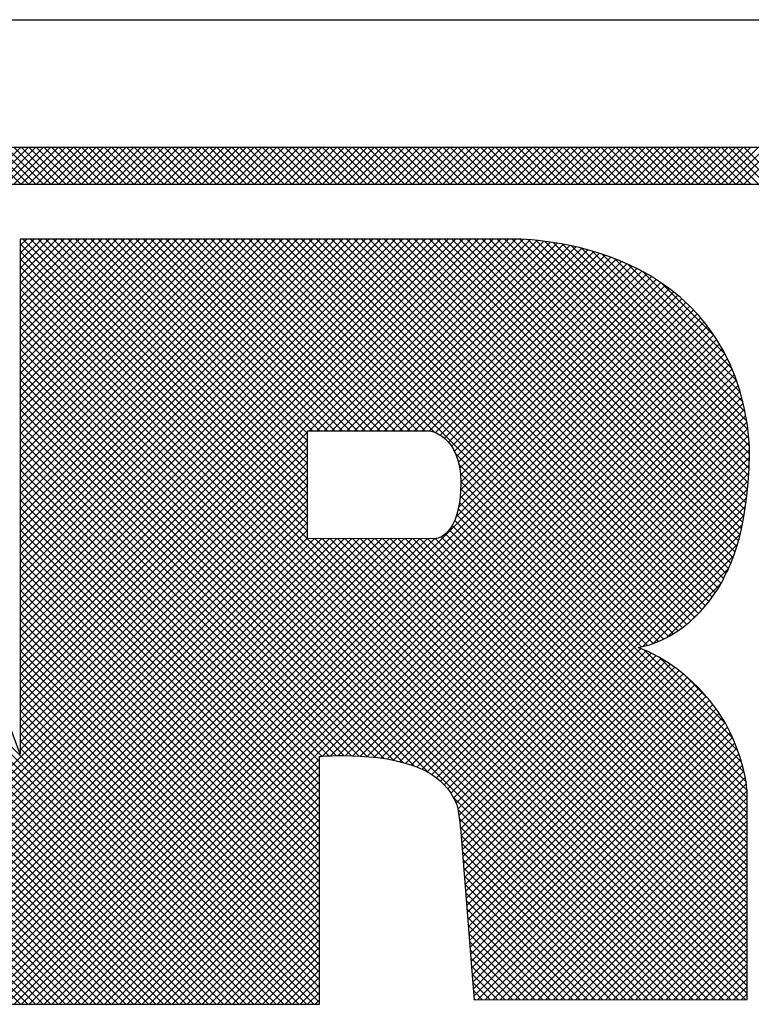
# Model space of a CAD drawing. Extents: x 0 to 136, y 0 to 53.
# Drawn here: x 64 to 64, y 3 to 4 of the extents above; entities that cross this region are included whole.
import ezdxf
from ezdxf.enums import TextEntityAlignment as Align

# ---------------------------------------------------------------- set-up
doc = ezdxf.new("R2010")
doc.units = 0
doc.header["$LTSCALE"] = 0.25
doc.header["$MEASUREMENT"] = 0
doc.layers.add('FORMAT SHEET 2', color=6, linetype='CONTINUOUS')
doc.styles.add('RD25', font='ROMAND.shx', dxfattribs={"height": 0.25})
doc.styles.add('RS10', font='ROMANS.shx', dxfattribs={"height": 0.1})

# ---------------------------------------------------------------- blocks, each defined once
blk = doc.blocks.new('SHEET 2')
at = {"layer": 'FORMAT SHEET 2', "color": 6}
blk.add_line((26.965, 3.82), (33.34, 3.82), dxfattribs=at)
at = {"layer": 'FORMAT SHEET 2', "color": 11}
for p, q in [((29.91297, 3.72336), (29.93461, 3.745)), ((29.93478, 3.72336), (29.91314, 3.745)), ((29.91739, 3.72336), (29.93903, 3.745)), ((29.9392, 3.72336), (29.91756, 3.745)), ((29.92181, 3.72336), (29.94345, 3.745)), ((29.94362, 3.72336), (29.92198, 3.745)), ((29.92623, 3.72336), (29.94787, 3.745)), ((29.94804, 3.72336), (29.9264, 3.745)), ((29.93065, 3.72336), (29.95229, 3.745)), ((29.95246, 3.72336), (29.93082, 3.745)), ((29.93507, 3.72336), (29.9567, 3.745)), ((29.95688, 3.72336), (29.93524, 3.745)), ((29.93949, 3.72336), (29.96112, 3.745)), ((29.9613, 3.72336), (29.93966, 3.745)), ((29.94391, 3.72336), (29.96554, 3.745)), ((29.96571, 3.72336), (29.94408, 3.745)), ((29.94833, 3.72336), (29.96996, 3.745)), ((29.97013, 3.72336), (29.9485, 3.745)), ((29.95275, 3.72336), (29.97438, 3.745)), ((29.97455, 3.72336), (29.95292, 3.745)), ((29.95717, 3.72336), (29.9788, 3.745)), ((29.97897, 3.72336), (29.95734, 3.745)), ((29.96158, 3.72336), (29.98322, 3.745)), ((29.98339, 3.72336), (29.96176, 3.745)), ((29.966, 3.72336), (29.98764, 3.745)), ((29.98781, 3.72336), (29.96618, 3.745)), ((29.97042, 3.72336), (29.99206, 3.745)), ((29.99223, 3.72336), (29.97059, 3.745)), ((29.97484, 3.72336), (29.99648, 3.745)), ((29.99665, 3.72336), (29.97501, 3.745)), ((29.97926, 3.72336), (30.0009, 3.745)), ((30.00107, 3.72336), (29.97943, 3.745)), ((29.98368, 3.72336), (30.00532, 3.745)), ((30.00549, 3.72336), (29.98385, 3.745)), ((29.9881, 3.72336), (30.00974, 3.745)), ((30.00991, 3.72336), (29.98827, 3.745)), ((29.99252, 3.72336), (30.01416, 3.745)), ((30.01433, 3.72336), (29.99269, 3.745)), ((29.99694, 3.72336), (30.01858, 3.745)), ((30.01875, 3.72336), (29.99711, 3.745)), ((30.00136, 3.72336), (30.023, 3.745)), ((30.02317, 3.72336), (30.00153, 3.745)), ((30.00578, 3.72336), (30.02742, 3.745)), ((30.02759, 3.72336), (30.00595, 3.745)), ((30.0102, 3.72336), (30.03183, 3.745)), ((30.03201, 3.72336), (30.01037, 3.745)), ((30.01462, 3.72336), (30.03625, 3.745)), ((30.03643, 3.72336), (30.01479, 3.745)), ((30.01904, 3.72336), (30.04067, 3.745)), ((30.04084, 3.72336), (30.01921, 3.745)), ((30.02346, 3.72336), (30.04509, 3.745)), ((30.04526, 3.72336), (30.02363, 3.745)), ((30.02788, 3.72336), (30.04951, 3.745)), ((30.04968, 3.72336), (30.02805, 3.745)), ((30.0323, 3.72336), (30.05393, 3.745)), ((30.0541, 3.72336), (30.03247, 3.745)), ((30.03672, 3.72336), (30.05835, 3.745)), ((30.05852, 3.72336), (30.03689, 3.745)), ((30.04113, 3.72336), (30.06277, 3.745)), ((30.06294, 3.72336), (30.04131, 3.745)), ((30.04555, 3.72336), (30.06719, 3.745)), ((30.06736, 3.72336), (30.04573, 3.745)), ((30.04997, 3.72336), (30.07161, 3.745)), ((30.07178, 3.72336), (30.05014, 3.745)), ((30.05439, 3.72336), (30.07603, 3.745)), ((30.0762, 3.72336), (30.05456, 3.745)), ((30.05881, 3.72336), (30.08045, 3.745)), ((30.08062, 3.72336), (30.05898, 3.745)), ((30.06323, 3.72336), (30.08487, 3.745)), ((30.08504, 3.72336), (30.0634, 3.745)), ((30.06765, 3.72336), (30.08929, 3.745)), ((30.08946, 3.72336), (30.06782, 3.745)), ((30.07207, 3.72336), (30.09371, 3.745)), ((30.09388, 3.72336), (30.07224, 3.745)), ((30.07649, 3.72336), (30.09813, 3.745)), ((30.0983, 3.72336), (30.07666, 3.745)), ((30.08091, 3.72336), (30.10255, 3.745)), ((30.10272, 3.72336), (30.08108, 3.745)), ((30.08533, 3.72336), (30.10696, 3.745)), ((30.10714, 3.72336), (30.0855, 3.745)), ((30.08975, 3.72336), (30.11138, 3.745)), ((30.11156, 3.72336), (30.08992, 3.745)), ((30.09417, 3.72336), (30.1158, 3.745)), ((30.11597, 3.72336), (30.09434, 3.745)), ((30.09859, 3.72336), (30.12022, 3.745)), ((30.12039, 3.72336), (30.09876, 3.745)), ((30.10301, 3.72336), (30.12464, 3.745)), ((30.12481, 3.72336), (30.10318, 3.745)), ((30.10743, 3.72336), (30.12906, 3.745)), ((30.12923, 3.72336), (30.1076, 3.745)), ((30.11185, 3.72336), (30.13348, 3.745)), ((30.13365, 3.72336), (30.11202, 3.745)), ((30.11626, 3.72336), (30.1379, 3.745)), ((30.13807, 3.72336), (30.11644, 3.745)), ((30.12068, 3.72336), (30.14232, 3.745)), ((30.14249, 3.72336), (30.12086, 3.745)), ((30.1251, 3.72336), (30.14674, 3.745)), ((30.14691, 3.72336), (30.12527, 3.745)), ((30.12952, 3.72336), (30.15116, 3.745)), ((30.15133, 3.72336), (30.12969, 3.745)), ((30.13394, 3.72336), (30.15558, 3.745)), ((30.15575, 3.72336), (30.13411, 3.745)), ((30.13836, 3.72336), (30.16, 3.745)), ((30.16017, 3.72336), (30.13853, 3.745)), ((30.14278, 3.72336), (30.16442, 3.745)), ((30.16459, 3.72336), (30.14295, 3.745)), ((30.1472, 3.72336), (30.16884, 3.745)), ((30.16901, 3.72336), (30.14737, 3.745)), ((30.15162, 3.72336), (30.17326, 3.745)), ((30.17343, 3.72336), (30.15179, 3.745)), ((30.15604, 3.72336), (30.17768, 3.745)), ((30.17785, 3.72336), (30.15621, 3.745)), ((30.16046, 3.72336), (30.1821, 3.745)), ((30.18227, 3.72336), (30.16063, 3.745)), ((30.16488, 3.72336), (30.18651, 3.745)), ((30.18669, 3.72336), (30.16505, 3.745)), ((30.1693, 3.72336), (30.19093, 3.745)), ((30.19111, 3.72336), (30.16947, 3.745)), ((30.17372, 3.72336), (30.19535, 3.745)), ((30.19552, 3.72336), (30.17389, 3.745)), ((30.17814, 3.72336), (30.19977, 3.745)), ((30.19994, 3.72336), (30.17831, 3.745)), ((30.18256, 3.72336), (30.20419, 3.745)), ((30.20436, 3.72336), (30.18273, 3.745)), ((30.18698, 3.72336), (30.20861, 3.745)), ((30.20878, 3.72336), (30.18715, 3.745)), ((30.19139, 3.72336), (30.21303, 3.745)), ((30.2132, 3.72336), (30.19157, 3.745)), ((30.19581, 3.72336), (30.21745, 3.745)), ((30.21762, 3.72336), (30.19599, 3.745)), ((30.20023, 3.72336), (30.22187, 3.745)), ((30.22204, 3.72336), (30.2004, 3.745)), ((30.20465, 3.72336), (30.22629, 3.745)), ((30.22646, 3.72336), (30.20482, 3.745)), ((30.20907, 3.72336), (30.23071, 3.745)), ((30.23088, 3.72336), (30.20924, 3.745)), ((30.21349, 3.72336), (30.23513, 3.745)), ((30.2353, 3.72336), (30.21366, 3.745)), ((30.21791, 3.72336), (30.23955, 3.745)), ((30.23972, 3.72336), (30.21808, 3.745)), ((30.22233, 3.72336), (30.24397, 3.745)), ((30.24414, 3.72336), (30.2225, 3.745)), ((30.22675, 3.72336), (30.24839, 3.745)), ((30.24856, 3.72336), (30.22692, 3.745)), ((30.23117, 3.72336), (30.25281, 3.745)), ((30.25298, 3.72336), (30.23134, 3.745)), ((30.23559, 3.72336), (30.25723, 3.745)), ((30.2574, 3.72336), (30.23576, 3.745)), ((30.24001, 3.72336), (30.26164, 3.745)), ((30.26182, 3.72336), (30.24018, 3.745)), ((30.24443, 3.72336), (30.26606, 3.745)), ((30.26624, 3.72336), (30.2446, 3.745)), ((30.24885, 3.72336), (30.27048, 3.745)), ((30.27065, 3.72336), (30.24902, 3.745)), ((30.25327, 3.72336), (30.2749, 3.745)), ((30.27507, 3.72336), (30.25344, 3.745)), ((30.25769, 3.72336), (30.27932, 3.745)), ((30.27949, 3.72336), (30.25786, 3.745)), ((30.26211, 3.72336), (30.28374, 3.745)), ((30.28391, 3.72336), (30.26228, 3.745)), ((30.26652, 3.72336), (30.28816, 3.745)), ((30.28833, 3.72336), (30.2667, 3.745)), ((30.27094, 3.72336), (30.29258, 3.745)), ((30.29275, 3.72336), (30.27112, 3.745)), ((30.27536, 3.72336), (30.297, 3.745)), ((30.29717, 3.72336), (30.27553, 3.745)), ((30.27978, 3.72336), (30.30142, 3.745)), ((30.30159, 3.72336), (30.27995, 3.745)), ((30.2842, 3.72336), (30.30584, 3.745)), ((30.30601, 3.72336), (30.28437, 3.745)), ((30.28862, 3.72336), (30.31026, 3.745)), ((30.31043, 3.72336), (30.28879, 3.745)), ((30.29304, 3.72336), (30.31468, 3.745)), ((30.31485, 3.72336), (30.29321, 3.745)), ((30.29746, 3.72336), (30.3191, 3.745)), ((30.31927, 3.72336), (30.29763, 3.745)), ((30.30188, 3.72336), (30.32352, 3.745)), ((30.32369, 3.72336), (30.30205, 3.745)), ((30.3063, 3.72336), (30.32794, 3.745)), ((30.32811, 3.72336), (30.30647, 3.745)), ((30.31072, 3.72336), (30.33236, 3.745)), ((30.33253, 3.72336), (30.31089, 3.745)), ((30.31514, 3.72336), (30.33677, 3.745)), ((30.33695, 3.72336), (30.31531, 3.745)), ((30.31956, 3.72336), (30.34119, 3.745)), ((30.34137, 3.72336), (30.31973, 3.745)), ((30.32398, 3.72336), (30.34561, 3.745)), ((30.34578, 3.72336), (30.32415, 3.745)), ((30.3284, 3.72336), (30.35003, 3.745)), ((30.3502, 3.72336), (30.32857, 3.745)), ((30.33282, 3.72336), (30.35445, 3.745)), ((30.35462, 3.72336), (30.33299, 3.745)), ((30.33724, 3.72336), (30.35887, 3.745)), ((30.35904, 3.72336), (30.33741, 3.745)), ((30.34165, 3.72336), (30.36329, 3.745)), ((30.36346, 3.72336), (30.34183, 3.745)), ((30.34607, 3.72336), (30.36771, 3.745)), ((30.36788, 3.72336), (30.34625, 3.745)), ((30.35049, 3.72336), (30.37213, 3.745)), ((30.3723, 3.72336), (30.35066, 3.745)), ((30.35491, 3.72336), (30.37655, 3.745)), ((30.37672, 3.72336), (30.35508, 3.745)), ((30.35933, 3.72336), (30.38097, 3.745)), ((30.38114, 3.72336), (30.3595, 3.745)), ((30.08041, 3.24186), (29.63318, 3.68908)), ((29.93446, 3.6874), (29.93822, 3.69116)), ((29.93446, 3.68298), (29.94264, 3.69116)), ((29.93446, 3.67856), (29.94706, 3.69116)), ((29.93446, 3.67414), (29.95148, 3.69116)), ((29.93446, 3.66972), (29.9559, 3.69116)), ((29.93446, 3.6653), (29.96032, 3.69116)), ((29.93446, 3.66088), (29.96474, 3.69116)), ((29.93446, 3.65646), (29.96916, 3.69116)), ((29.93446, 3.65204), (29.97358, 3.69116)), ((29.93446, 3.64762), (29.978, 3.69116)), ((29.93446, 3.64321), (29.98242, 3.69116)), ((29.93446, 3.63879), (29.98684, 3.69116)), ((29.93446, 3.63437), (29.99126, 3.69116)), ((29.93446, 3.62995), (29.99568, 3.69116)), ((29.93446, 3.62553), (30.0001, 3.69116)), ((29.93446, 3.62111), (30.00452, 3.69116)), ((29.93446, 3.61669), (30.00893, 3.69116)), ((29.93446, 3.61227), (30.01335, 3.69116)), ((29.93446, 3.60785), (30.01777, 3.69116)), ((29.93446, 3.60343), (30.02219, 3.69116)), ((29.93446, 3.59901), (30.02661, 3.69116)), ((29.93446, 3.59459), (30.03103, 3.69116)), ((29.93446, 3.59017), (30.03545, 3.69116)), ((29.93446, 3.58575), (30.03987, 3.69116)), ((29.93446, 3.58133), (30.04429, 3.69116)), ((29.93446, 3.57691), (30.04871, 3.69116)), ((29.93446, 3.57249), (30.05313, 3.69116)), ((29.93446, 3.56807), (30.05755, 3.69116)), ((29.93446, 3.56366), (30.06197, 3.69116)), ((29.93446, 3.55924), (30.06639, 3.69116)), ((29.93446, 3.55482), (30.07081, 3.69116)), ((29.93446, 3.5504), (30.07523, 3.69116)), ((29.93446, 3.54598), (30.07965, 3.69116)), ((29.93446, 3.54156), (30.08406, 3.69116)), ((29.93446, 3.53714), (30.08848, 3.69116)), ((29.93446, 3.53272), (30.0929, 3.69116)), ((29.93446, 3.5283), (30.09732, 3.69116)), ((29.93446, 3.52388), (30.10174, 3.69116)), ((29.93446, 3.51946), (30.10616, 3.69116)), ((29.93446, 3.51504), (30.11058, 3.69116)), ((29.93446, 3.51062), (30.115, 3.69116)), ((29.93446, 3.5062), (30.11942, 3.69116)), ((29.93446, 3.50178), (30.12384, 3.69116)), ((29.93446, 3.49736), (30.12826, 3.69116)), ((29.93446, 3.49294), (30.13268, 3.69116)), ((29.93446, 3.48853), (30.1371, 3.69116)), ((29.93446, 3.48411), (30.14152, 3.69116)), ((29.93446, 3.47969), (30.14594, 3.69116)), ((29.93446, 3.47527), (30.15036, 3.69116)), ((29.93446, 3.47085), (30.15478, 3.69116)), ((29.93446, 3.46643), (30.15919, 3.69116)), ((29.93446, 3.46201), (30.16361, 3.69116)), ((29.93446, 3.45759), (30.16803, 3.69116)), ((29.93446, 3.45317), (30.17245, 3.69116)), ((29.93446, 3.44875), (30.17687, 3.69116)), ((29.93446, 3.44433), (30.18129, 3.69116)), ((29.93446, 3.43991), (30.18571, 3.69116)), ((29.93446, 3.43549), (30.19013, 3.69116)), ((29.93446, 3.43107), (30.19455, 3.69116)), ((29.93446, 3.42665), (30.19897, 3.69116)), ((29.93446, 3.42223), (30.20339, 3.69116)), ((29.93446, 3.41781), (30.20781, 3.69116)), ((29.93446, 3.4134), (30.21223, 3.69116)), ((30.1032, 3.52401), (29.93604, 3.69116)), ((30.1032, 3.52843), (29.94046, 3.69116)), ((30.1032, 3.53285), (29.94488, 3.69116)), ((30.1032, 3.53726), (29.9493, 3.69116)), ((30.1032, 3.54168), (29.95372, 3.69116)), ((30.1032, 3.5461), (29.95814, 3.69116)), ((30.1032, 3.55052), (29.96256, 3.69116)), ((30.1032, 3.55494), (29.96698, 3.69116)), ((30.1032, 3.55936), (29.9714, 3.69116)), ((30.1032, 3.56378), (29.97582, 3.69116)), ((30.1032, 3.5682), (29.98024, 3.69116)), ((30.1032, 3.57262), (29.98466, 3.69116)), ((30.1032, 3.57704), (29.98908, 3.69116)), ((30.106, 3.57866), (29.9935, 3.69116)), ((30.11042, 3.57866), (29.99791, 3.69116)), ((30.11483, 3.57866), (30.00233, 3.69116)), ((30.11925, 3.57866), (30.00675, 3.69116)), ((30.12367, 3.57866), (30.01117, 3.69116)), ((30.12809, 3.57866), (30.01559, 3.69116)), ((30.13251, 3.57866), (30.02001, 3.69116)), ((30.13693, 3.57866), (30.02443, 3.69116)), ((30.14135, 3.57866), (30.02885, 3.69116)), ((30.14577, 3.57866), (30.03327, 3.69116)), ((30.15019, 3.57866), (30.03769, 3.69116)), ((30.15461, 3.57866), (30.04211, 3.69116)), ((30.15903, 3.57866), (30.04653, 3.69116)), ((30.16345, 3.57866), (30.05095, 3.69116)), ((30.16787, 3.57866), (30.05537, 3.69116)), ((30.17229, 3.57866), (30.05979, 3.69116)), ((30.17743, 3.57794), (30.06421, 3.69116)), ((30.30606, 3.45373), (30.06863, 3.69116)), ((30.30924, 3.45497), (30.07304, 3.69116)), ((30.31228, 3.45635), (30.07746, 3.69116)), ((30.31519, 3.45785), (30.08188, 3.69116)), ((30.318, 3.45947), (30.0863, 3.69116)), ((30.3207, 3.46119), (30.09072, 3.69116)), ((30.32329, 3.46301), (30.09514, 3.69116)), ((30.32579, 3.46494), (30.09956, 3.69116)), ((30.32819, 3.46695), (30.10398, 3.69116)), ((30.10415, 3.57866), (30.21665, 3.69116)), ((30.3305, 3.46906), (30.1084, 3.69116)), ((30.10857, 3.57866), (30.22107, 3.69116)), ((30.33273, 3.47126), (30.11282, 3.69116)), ((30.11299, 3.57866), (30.22548, 3.69116)), ((30.33486, 3.47354), (30.11724, 3.69116)), ((30.1174, 3.57866), (30.22976, 3.69102)), ((30.33691, 3.47591), (30.12166, 3.69116)), ((30.12182, 3.57866), (30.23392, 3.69076)), ((30.33888, 3.47836), (30.12608, 3.69116)), ((30.12624, 3.57866), (30.23798, 3.6904)), ((30.34076, 3.4809), (30.1305, 3.69116)), ((30.13066, 3.57866), (30.24195, 3.68995)), ((30.34256, 3.48352), (30.13492, 3.69116)), ((30.13508, 3.57866), (30.24585, 3.68943)), ((30.34436, 3.48614), (30.13934, 3.69116)), ((30.1395, 3.57866), (30.24967, 3.68883)), ((30.34602, 3.4889), (30.14376, 3.69116)), ((30.3475, 3.49184), (30.14817, 3.69116)), ((30.34893, 3.49483), (30.15259, 3.69116)), ((30.35043, 3.49775), (30.15701, 3.69116)), ((30.35178, 3.50082), (30.16143, 3.69116)), ((30.35303, 3.50399), (30.16585, 3.69116)), ((30.35418, 3.50725), (30.17027, 3.69116)), ((30.35525, 3.5106), (30.17469, 3.69116)), ((30.35624, 3.51403), (30.17911, 3.69116)), ((30.35715, 3.51754), (30.18353, 3.69116)), ((30.35799, 3.52112), (30.18795, 3.69116)), ((30.35876, 3.52478), (30.19237, 3.69116)), ((30.35945, 3.5285), (30.19679, 3.69116)), ((30.36008, 3.53229), (30.20121, 3.69116)), ((30.36064, 3.53615), (30.20563, 3.69116)), ((30.36113, 3.54008), (30.21005, 3.69116)), ((30.36155, 3.54408), (30.21447, 3.69116)), ((30.3619, 3.54815), (30.21889, 3.69116)), ((30.36219, 3.55228), (30.2233, 3.69116)), ((30.36241, 3.55648), (30.22779, 3.6911)), ((30.36256, 3.56075), (30.23245, 3.69086)), ((30.36265, 3.56508), (30.23726, 3.69047)), ((30.3626, 3.56955), (30.24223, 3.68992)), ((30.36232, 3.57425), (30.24737, 3.6892)), ((30.07599, 3.24186), (29.63199, 3.68586)), ((30.1032, 3.51959), (29.93446, 3.68833)), ((30.36124, 3.25712), (29.93446, 3.68391)), ((30.14392, 3.57866), (30.25342, 3.68817)), ((30.14834, 3.57866), (30.25711, 3.68743)), ((30.15276, 3.57866), (30.26073, 3.68663)), ((30.15718, 3.57866), (30.26429, 3.68577)), ((30.1616, 3.57866), (30.26779, 3.68485)), ((30.16602, 3.57866), (30.27122, 3.68387)), ((30.17044, 3.57866), (30.2746, 3.68282)), ((30.36182, 3.57917), (30.25268, 3.6883)), ((30.36114, 3.58426), (30.25821, 3.6872)), ((30.36016, 3.58967), (30.26397, 3.68585)), ((30.3589, 3.59535), (30.27003, 3.68422)), ((30.06715, 3.24186), (29.6296, 3.6794)), ((30.07157, 3.24186), (29.6308, 3.68263)), ((30.36124, 3.2527), (29.93446, 3.67949)), ((30.17486, 3.57866), (30.27791, 3.68172)), ((30.17823, 3.57761), (30.28117, 3.68055)), ((30.18112, 3.57608), (30.28437, 3.67933)), ((30.18365, 3.5742), (30.28751, 3.67805)), ((30.35729, 3.60138), (30.27645, 3.68221)), ((30.3552, 3.60788), (30.28335, 3.67973)), ((30.05831, 3.24186), (29.62722, 3.67295)), ((30.06273, 3.24186), (29.62841, 3.67618)), ((30.36124, 3.24829), (29.93446, 3.67507)), ((30.18587, 3.572), (30.29059, 3.67672)), ((30.1878, 3.56951), (30.29361, 3.67532)), ((30.18943, 3.56672), (30.29658, 3.67387)), ((30.19077, 3.56364), (30.29949, 3.67236)), ((30.35245, 3.61506), (30.29095, 3.67655)), ((30.34858, 3.62334), (30.29966, 3.67226)), ((30.04947, 3.24186), (29.62483, 3.6665)), ((30.05389, 3.24186), (29.62602, 3.66973)), ((30.36036, 3.24475), (29.93446, 3.67065)), ((30.35595, 3.24474), (29.93446, 3.66623)), ((30.19182, 3.56027), (30.30234, 3.67079)), ((30.19257, 3.55661), (30.30513, 3.66916)), ((30.19303, 3.55264), (30.30786, 3.66747)), ((30.19318, 3.54837), (30.31054, 3.66573)), ((30.34234, 3.634), (30.31076, 3.66558)), ((30.04063, 3.24186), (29.62244, 3.66005)), ((30.04505, 3.24186), (29.62364, 3.66327)), ((30.35154, 3.24473), (29.93446, 3.66181)), ((30.19192, 3.53385), (30.31821, 3.66015)), ((30.19271, 3.53906), (30.31571, 3.66207)), ((30.19308, 3.54385), (30.31316, 3.66393)), ((30.03621, 3.24186), (29.62125, 3.65682)), ((29.90877, 3.24186), (30.32303, 3.65613)), ((29.91319, 3.24186), (30.32535, 3.65403)), ((30.34713, 3.24472), (29.93446, 3.65739)), ((30.19028, 3.5278), (30.32065, 3.65817)), ((30.02737, 3.24186), (29.61886, 3.65037)), ((30.03179, 3.24186), (29.62006, 3.6536)), ((29.9176, 3.24186), (30.32761, 3.65187)), ((29.92202, 3.24186), (30.32981, 3.64965)), ((30.34272, 3.24471), (29.93446, 3.65297)), ((30.33831, 3.24471), (29.93446, 3.64855)), ((30.01853, 3.24186), (29.61648, 3.64392)), ((30.02295, 3.24186), (29.61767, 3.64714)), ((29.92644, 3.24186), (30.33194, 3.64736)), ((29.93086, 3.24186), (30.33402, 3.64502)), ((30.3339, 3.2447), (29.93446, 3.64413)), ((29.93528, 3.24186), (30.33603, 3.64261)), ((30.00969, 3.24186), (29.61409, 3.63747)), ((30.01411, 3.24186), (29.61528, 3.64069)), ((30.32949, 3.24469), (29.93446, 3.63971)), ((29.9397, 3.24186), (30.33797, 3.64013)), ((29.94412, 3.24186), (30.33986, 3.6376)), ((30.32507, 3.24468), (29.93446, 3.63529)), ((30.32066, 3.24467), (29.93446, 3.63088)), ((29.94854, 3.24186), (30.34167, 3.63499)), ((29.95296, 3.24186), (30.34343, 3.63233)), ((30.31625, 3.24466), (29.93446, 3.62646)), ((29.95738, 3.24186), (30.34511, 3.62959)), ((29.9618, 3.24186), (30.34673, 3.62679)), ((30.31184, 3.24465), (29.93446, 3.62204)), ((30.11189, 3.38753), (30.34828, 3.62392)), ((30.11655, 3.38777), (30.34976, 3.62098)), ((30.17394, 3.37813), (29.93446, 3.61762)), ((30.12108, 3.38788), (30.35117, 3.61798)), ((30.1255, 3.38789), (30.35251, 3.6149)), ((30.16583, 3.38183), (29.93446, 3.6132)), ((30.15939, 3.38385), (29.93446, 3.60878)), ((30.12983, 3.3878), (30.35378, 3.61175)), ((30.13406, 3.38761), (30.35498, 3.60852)), ((30.15362, 3.3852), (29.93446, 3.60436)), ((30.1382, 3.38732), (30.3561, 3.60523)), ((30.14223, 3.38694), (30.35715, 3.60185)), ((30.14824, 3.38615), (29.93446, 3.59994)), ((30.14617, 3.38646), (30.35812, 3.5984)), ((30.14314, 3.38684), (29.93446, 3.59552)), ((30.13824, 3.38732), (29.93446, 3.5911)), ((30.15, 3.38587), (30.35901, 3.59488)), ((30.15373, 3.38518), (30.35983, 3.59127)), ((30.1335, 3.38764), (29.93446, 3.58668)), ((30.15734, 3.38437), (30.36056, 3.58759)), ((30.1289, 3.38783), (29.93446, 3.58226)), ((30.16084, 3.38345), (30.36122, 3.58382)), ((30.16421, 3.3824), (30.36172, 3.57991)), ((30.1244, 3.3879), (29.93446, 3.57784)), ((29.93446, 3.40898), (30.1032, 3.57772)), ((30.12002, 3.38787), (29.93446, 3.57342)), ((29.93446, 3.40456), (30.1032, 3.5733)), ((30.16744, 3.38121), (30.36217, 3.57594)), ((30.11572, 3.38774), (29.93446, 3.569)), ((29.93446, 3.40014), (30.1032, 3.56888)), ((30.17053, 3.37988), (30.36249, 3.57184)), ((30.17347, 3.3784), (30.36265, 3.56758)), ((30.11153, 3.38751), (29.93446, 3.56458)), ((29.93446, 3.39572), (30.1032, 3.56446)), ((30.17623, 3.37674), (30.36262, 3.56313)), ((30.30273, 3.45264), (30.19011, 3.56526)), ((29.80539, 3.25781), (30.1032, 3.55562)), ((30.11024, 3.38439), (29.93446, 3.56016)), ((29.93446, 3.3913), (30.1032, 3.56004)), ((30.11024, 3.37997), (29.93446, 3.55575)), ((30.17882, 3.37492), (30.36249, 3.55859)), ((30.29921, 3.45174), (30.19217, 3.55878)), ((29.80638, 3.25438), (30.1032, 3.5512)), ((30.11024, 3.37555), (29.93446, 3.55133)), ((30.18124, 3.37291), (30.36229, 3.55396)), ((30.35587, 3.39066), (30.19295, 3.55358)), ((29.80737, 3.25095), (30.1032, 3.54678)), ((30.11024, 3.37113), (29.93446, 3.54691)), ((30.18346, 3.37072), (30.36199, 3.54924)), ((30.1855, 3.36834), (30.36158, 3.54441)), ((30.35959, 3.3781), (30.19311, 3.54458)), ((30.35805, 3.38406), (30.19318, 3.54893)), ((29.80837, 3.24753), (30.1032, 3.54236)), ((30.11024, 3.36671), (29.93446, 3.54249)), ((30.18734, 3.36575), (30.36105, 3.53947)), ((30.36062, 3.37265), (30.19284, 3.54043)), ((29.80936, 3.2441), (30.1032, 3.53794)), ((29.81154, 3.24186), (30.1032, 3.53352)), ((30.11024, 3.36229), (29.93446, 3.53807)), ((30.11024, 3.35787), (29.93446, 3.53365)), ((30.18896, 3.36296), (30.36039, 3.53439)), ((30.36139, 3.36305), (30.19168, 3.53275)), ((30.3612, 3.36765), (30.19237, 3.53648)), ((29.81596, 3.24186), (30.1032, 3.5291)), ((30.11024, 3.35345), (29.93446, 3.52923)), ((30.19036, 3.35994), (30.35956, 3.52914)), ((30.36124, 3.35877), (30.19076, 3.52925)), ((29.82038, 3.24186), (30.1032, 3.52468)), ((30.11024, 3.34903), (29.93446, 3.52481)), ((30.36124, 3.34993), (30.18813, 3.52304)), ((30.36124, 3.35435), (30.18959, 3.52601)), ((30.19134, 3.3565), (30.35854, 3.5237)), ((30.00528, 3.24186), (29.72877, 3.51837)), ((29.8248, 3.24186), (30.1032, 3.52026)), ((29.82922, 3.24186), (30.1032, 3.51584)), ((29.83364, 3.24186), (30.10715, 3.51537)), ((29.83806, 3.24186), (30.11156, 3.51537)), ((29.84247, 3.24186), (30.11597, 3.51536)), ((29.84689, 3.24186), (30.12038, 3.51535)), ((29.85131, 3.24186), (30.1248, 3.51534)), ((29.85573, 3.24186), (30.12921, 3.51534)), ((29.86015, 3.24186), (30.13362, 3.51533)), ((29.86457, 3.24186), (30.13803, 3.51532)), ((29.86899, 3.24186), (30.14244, 3.51531)), ((29.87341, 3.24186), (30.14686, 3.51531)), ((29.87783, 3.24186), (30.15127, 3.5153)), ((29.88225, 3.24186), (30.15568, 3.51529)), ((29.88667, 3.24186), (30.16009, 3.51529)), ((29.89109, 3.24186), (30.16451, 3.51528)), ((29.89551, 3.24186), (30.16892, 3.51527)), ((29.89993, 3.24186), (30.17333, 3.51526)), ((29.90435, 3.24186), (30.17774, 3.51526)), ((30.11024, 3.34461), (29.93446, 3.52039)), ((30.11024, 3.34019), (29.93446, 3.51597)), ((30.36124, 3.26154), (30.10742, 3.51537)), ((30.36124, 3.26596), (30.11184, 3.51536)), ((30.36124, 3.27038), (30.11627, 3.51536)), ((30.36124, 3.2748), (30.1207, 3.51535)), ((30.36124, 3.27922), (30.12512, 3.51534)), ((30.36124, 3.28364), (30.12955, 3.51534)), ((30.36124, 3.28806), (30.13397, 3.51533)), ((30.36124, 3.29248), (30.1384, 3.51532)), ((30.36124, 3.2969), (30.14283, 3.51531)), ((30.36124, 3.30132), (30.14725, 3.51531)), ((30.36124, 3.30574), (30.15168, 3.5153)), ((30.36124, 3.31016), (30.15611, 3.51529)), ((30.36124, 3.31458), (30.16053, 3.51529)), ((30.36124, 3.319), (30.16496, 3.51528)), ((30.36124, 3.32342), (30.16939, 3.51527)), ((30.36124, 3.32783), (30.17381, 3.51526)), ((30.36124, 3.33225), (30.17824, 3.51526)), ((30.36124, 3.33667), (30.18161, 3.51631)), ((30.36124, 3.34109), (30.18422, 3.51812)), ((30.36124, 3.34551), (30.18636, 3.5204)), ((30.19203, 3.35276), (30.35727, 3.518)), ((30.00086, 3.24186), (29.73078, 3.51194)), ((30.11024, 3.33577), (29.93446, 3.51155)), ((30.19258, 3.3489), (30.35566, 3.51198)), ((29.99644, 3.24186), (29.73279, 3.50551)), ((30.11024, 3.33135), (29.93446, 3.50713)), ((30.30003, 3.45192), (30.35357, 3.50547)), ((29.99202, 3.24186), (29.73479, 3.49908)), ((30.11024, 3.32694), (29.93446, 3.50271)), ((30.11024, 3.32252), (29.93446, 3.49829)), ((30.30636, 3.45384), (30.35056, 3.49804)), ((29.9876, 3.24186), (29.7368, 3.49266)), ((30.11024, 3.3181), (29.93446, 3.49387)), ((29.98318, 3.24186), (29.73881, 3.48623)), ((30.11024, 3.31368), (29.93446, 3.48945)), ((30.31433, 3.45739), (30.34623, 3.48929)), ((30.11024, 3.30926), (29.93446, 3.48503)), ((30.11024, 3.30484), (29.93446, 3.48062)), ((29.97876, 3.24186), (29.74059, 3.48003)), ((30.11024, 3.30042), (29.93446, 3.4762)), ((29.97434, 3.24186), (29.74258, 3.47362)), ((30.11024, 3.296), (29.93446, 3.47178)), ((30.32928, 3.46792), (30.33451, 3.47316)), ((29.96992, 3.24186), (29.74457, 3.46721)), ((30.11024, 3.29158), (29.93446, 3.46736)), ((29.9655, 3.24186), (29.74656, 3.4608)), ((30.11024, 3.28716), (29.93446, 3.46294)), ((30.11024, 3.28274), (29.93446, 3.45852)), ((29.96108, 3.24186), (29.74855, 3.45439)), ((30.11024, 3.27832), (29.93446, 3.4541)), ((29.95666, 3.24186), (29.75054, 3.44799)), ((30.11024, 3.2739), (29.93446, 3.44968)), ((30.19303, 3.34493), (30.29888, 3.45078)), ((30.19338, 3.34086), (30.302, 3.44948)), ((30.1937, 3.33676), (30.30501, 3.44808)), ((30.19402, 3.33266), (30.30794, 3.44658)), ((30.35288, 3.39807), (30.30107, 3.44988)), ((29.95224, 3.24186), (29.75252, 3.44158)), ((30.11024, 3.26948), (29.93446, 3.44526)), ((30.11024, 3.26506), (29.93446, 3.44084)), ((30.19434, 3.32857), (30.31078, 3.445)), ((30.19467, 3.32447), (30.31353, 3.44333)), ((30.19499, 3.32037), (30.31621, 3.44159)), ((30.34874, 3.40663), (30.30982, 3.44555)), ((29.94782, 3.24186), (29.75451, 3.43517)), ((30.11024, 3.26064), (29.93446, 3.43642)), ((30.19531, 3.31627), (30.31881, 3.43977)), ((30.19563, 3.31218), (30.32133, 3.43788)), ((30.196, 3.30812), (30.32379, 3.43591)), ((30.33808, 3.42171), (30.3243, 3.43549)), ((29.9434, 3.24186), (29.7565, 3.42876)), ((30.11024, 3.25622), (29.93446, 3.432)), ((30.19631, 3.30402), (30.32618, 3.43388)), ((30.19663, 3.29991), (30.3285, 3.43179)), ((30.19695, 3.29581), (30.33076, 3.42963)), ((30.11024, 3.25181), (29.93446, 3.42758)), ((30.11024, 3.24739), (29.93446, 3.42316)), ((30.19726, 3.29171), (30.33296, 3.4274)), ((30.19758, 3.28761), (30.33509, 3.42512)), ((30.1979, 3.2835), (30.33717, 3.42278)), ((29.93898, 3.24186), (29.75849, 3.42235)), ((30.11024, 3.24297), (29.93446, 3.41874)), ((30.19821, 3.2794), (30.33919, 3.42037)), ((30.19853, 3.2753), (30.34114, 3.41791)), ((29.93456, 3.24186), (29.76048, 3.41595)), ((30.10692, 3.24186), (29.93446, 3.41432)), ((30.19885, 3.27119), (30.34303, 3.41538)), ((30.19916, 3.26709), (30.34486, 3.41279)), ((30.1025, 3.24186), (29.93446, 3.4099)), ((30.09808, 3.24186), (29.93446, 3.40549)), ((30.19952, 3.26303), (30.34662, 3.41013)), ((30.19983, 3.25893), (30.3483, 3.40739)), ((30.09366, 3.24186), (29.93446, 3.40107)), ((30.20015, 3.25482), (30.34985, 3.40452)), ((30.20046, 3.25071), (30.35129, 3.40155)), ((30.08924, 3.24186), (29.93446, 3.39665)), ((30.20077, 3.24661), (30.35268, 3.39852)), ((30.20302, 3.24443), (30.35401, 3.39542)), ((30.08482, 3.24186), (29.93446, 3.39223)), ((30.20745, 3.24444), (30.35527, 3.39226)), ((30.21188, 3.24445), (30.35645, 3.38903)), ((29.96622, 3.24186), (30.11024, 3.38588)), ((30.21631, 3.24446), (30.35755, 3.38571)), ((30.22073, 3.24447), (30.35855, 3.38229)), ((29.97064, 3.24186), (30.11024, 3.38146)), ((29.97506, 3.24186), (30.11024, 3.37704)), ((30.22516, 3.24448), (30.35944, 3.37876)), ((29.97948, 3.24186), (30.11024, 3.37262)), ((30.22959, 3.24449), (30.36021, 3.3751)), ((30.23402, 3.2445), (30.36081, 3.37129)), ((29.9839, 3.24186), (30.11024, 3.3682)), ((30.23845, 3.24451), (30.36123, 3.36729)), ((29.98832, 3.24186), (30.11024, 3.36378)), ((29.99273, 3.24186), (30.11024, 3.35936)), ((30.30743, 3.24464), (30.18878, 3.3633)), ((30.24288, 3.24451), (30.36139, 3.36303)), ((29.99715, 3.24186), (30.11024, 3.35494)), ((30.30302, 3.24464), (30.19139, 3.35627)), ((30.2473, 3.24452), (30.36124, 3.35846)), ((30.25173, 3.24453), (30.36124, 3.35404)), ((30.00157, 3.24186), (30.11024, 3.35052)), ((30.29861, 3.24463), (30.1923, 3.35093)), ((30.25616, 3.24454), (30.36124, 3.34962)), ((30.00599, 3.24186), (30.11024, 3.3461)), ((30.01041, 3.24186), (30.11024, 3.34169)), ((30.2942, 3.24462), (30.19293, 3.34589)), ((30.26059, 3.24455), (30.36124, 3.3452)), ((30.01483, 3.24186), (30.11024, 3.33727)), ((30.28979, 3.24461), (30.19336, 3.34104)), ((30.28538, 3.2446), (30.19374, 3.33624)), ((30.26502, 3.24456), (30.36124, 3.34079)), ((30.26945, 3.24457), (30.36124, 3.33637)), ((30.01925, 3.24186), (30.11024, 3.33285)), ((30.28097, 3.24459), (30.19412, 3.33144)), ((30.27387, 3.24458), (30.36124, 3.33195)), ((30.02367, 3.24186), (30.11024, 3.32843)), ((30.27656, 3.24458), (30.19449, 3.32665)), ((30.2783, 3.24459), (30.36124, 3.32753)), ((30.02809, 3.24186), (30.11024, 3.32401)), ((30.03251, 3.24186), (30.11024, 3.31959)), ((30.27215, 3.24457), (30.19487, 3.32185)), ((30.28273, 3.24459), (30.36124, 3.32311)), ((30.28716, 3.2446), (30.36124, 3.31869)), ((30.03693, 3.24186), (30.11024, 3.31517)), ((30.26774, 3.24456), (30.19525, 3.31705)), ((30.29159, 3.24461), (30.36124, 3.31427)), ((30.04135, 3.24186), (30.11024, 3.31075)), ((30.26333, 3.24456), (30.19563, 3.31226)), ((30.25892, 3.24455), (30.19605, 3.30741)), ((30.29602, 3.24462), (30.36124, 3.30985)), ((30.04577, 3.24186), (30.11024, 3.30633)), ((30.05019, 3.24186), (30.11024, 3.30191)), ((30.25451, 3.24454), (30.19642, 3.30262)), ((30.30044, 3.24463), (30.36124, 3.30543)), ((30.05461, 3.24186), (30.11024, 3.29749)), ((30.25009, 3.24453), (30.19679, 3.29783)), ((30.30487, 3.24464), (30.36124, 3.30101)), ((30.3093, 3.24465), (30.36124, 3.29659)), ((30.05903, 3.24186), (30.11024, 3.29307)), ((30.24568, 3.24452), (30.19716, 3.29305)), ((30.31373, 3.24466), (30.36124, 3.29217)), ((30.06345, 3.24186), (30.11024, 3.28865)), ((30.06787, 3.24186), (30.11024, 3.28423)), ((30.24127, 3.24451), (30.19753, 3.28826)), ((30.31816, 3.24467), (30.36124, 3.28775)), ((30.07228, 3.24186), (30.11024, 3.27981)), ((30.23686, 3.2445), (30.1979, 3.28347)), ((30.23245, 3.24449), (30.19827, 3.27868)), ((30.32259, 3.24467), (30.36124, 3.28333)), ((30.32701, 3.24468), (30.36124, 3.27891)), ((30.0767, 3.24186), (30.11024, 3.27539)), ((30.22804, 3.24448), (30.19864, 3.27389)), ((30.33144, 3.24469), (30.36124, 3.27449)), ((30.08112, 3.24186), (30.11024, 3.27097)), ((30.08554, 3.24186), (30.11024, 3.26656)), ((30.22363, 3.24448), (30.19901, 3.2691)), ((30.33587, 3.2447), (30.36124, 3.27007)), ((30.08996, 3.24186), (30.11024, 3.26214)), ((30.21922, 3.24447), (30.19943, 3.26426)), ((30.3403, 3.24471), (30.36124, 3.26566)), ((30.34473, 3.24472), (30.36124, 3.26124)), ((30.09438, 3.24186), (30.11024, 3.25772)), ((30.21481, 3.24446), (30.19979, 3.25948)), ((30.34915, 3.24473), (30.36124, 3.25682)), ((30.0988, 3.24186), (30.11024, 3.2533)), ((30.2104, 3.24445), (30.20016, 3.25469)), ((30.20599, 3.24444), (30.20052, 3.24991)), ((30.35358, 3.24474), (30.36124, 3.2524)), ((30.10322, 3.24186), (30.11024, 3.24888)), ((30.10764, 3.24186), (30.11024, 3.24446)), ((30.20158, 3.24443), (30.20089, 3.24512)), ((30.35801, 3.24475), (30.36124, 3.24798))]:
    blk.add_line(p, q, dxfattribs=at)
for points in [[(31.2012, 3.745), (31.2012, 3.745), (29.1038, 3.745), (29.1038, 3.745)], [(29.1038, 3.72336), (29.1038, 3.72336), (31.2012, 3.72336), (31.2012, 3.72336)], [(30.22343, 3.69116), (30.22343, 3.69116), (29.93446, 3.69116), (29.93446, 3.69116)], [(29.93446, 3.69116), (29.93446, 3.69116), (29.93446, 3.38882), (29.93446, 3.38882)], [(30.36151, 3.58193), (30.34484, 3.69404), (30.22343, 3.69116), (30.22343, 3.69116)], [(30.36265, 3.5653), (30.36272, 3.57112), (30.36219, 3.57663), (30.36145, 3.58193)], [(30.36145, 3.58193), (30.36145, 3.58193), (30.36151, 3.58193), (30.36151, 3.58193)], [(30.1032, 3.51538), (30.1032, 3.51538), (30.1032, 3.57866), (30.1032, 3.57866)], [(30.1032, 3.57866), (30.1032, 3.57866), (30.17493, 3.57866), (30.17493, 3.57866)], [(30.34865, 3.49435), (30.34865, 3.49435), (30.36211, 3.51578), (30.36265, 3.5653)], [(30.17843, 3.51526), (30.17843, 3.51526), (30.1032, 3.51538), (30.1032, 3.51538)], [(30.34298, 3.48407), (30.34546, 3.48771), (30.34635, 3.48921), (30.34865, 3.49435)], [(30.29727, 3.4514), (30.29727, 3.4514), (30.32365, 3.45449), (30.34293, 3.48407)], [(30.34293, 3.48407), (30.34293, 3.48407), (30.34298, 3.48407), (30.34298, 3.48407)], [(30.34921, 3.40577), (30.34893, 3.40631), (30.33197, 3.4385), (30.29727, 3.4514)], [(30.3613, 3.35897), (30.36114, 3.36096), (30.36375, 3.37742), (30.34921, 3.40577)], [(29.93446, 3.38882), (29.93446, 3.38882), (29.9289, 3.40367), (29.9289, 3.40367)], [(30.11024, 3.38741), (30.11024, 3.38741), (30.15215, 3.39122), (30.17491, 3.37757)], [(30.11024, 3.24186), (30.11024, 3.24186), (30.11024, 3.38741), (30.11024, 3.38741)], [(30.17491, 3.37757), (30.18384, 3.3722), (30.18836, 3.36525), (30.19075, 3.35897)], [(30.19075, 3.35897), (30.19241, 3.3529), (30.1932, 3.34311), (30.1932, 3.34311)], [(30.36124, 3.24475), (30.36124, 3.24475), (30.36124, 3.35897), (30.36124, 3.35897)], [(30.36124, 3.35897), (30.36124, 3.35897), (30.3613, 3.35897), (30.3613, 3.35897)], [(30.1932, 3.34311), (30.1932, 3.34311), (30.19593, 3.30841), (30.19593, 3.30841)], [(30.19593, 3.30841), (30.19593, 3.30841), (30.19597, 3.30841), (30.19597, 3.30841)], [(30.19597, 3.30841), (30.19597, 3.30841), (30.19923, 3.26624), (30.19923, 3.26624)], [(30.19923, 3.26624), (30.19923, 3.26624), (30.19928, 3.26624), (30.19928, 3.26624)], [(30.19928, 3.26624), (30.19928, 3.26624), (30.20094, 3.24443), (30.20094, 3.24443)], [(30.20094, 3.24443), (30.20094, 3.24443), (30.36124, 3.24475), (30.36124, 3.24475)], [(29.81, 3.24186), (29.81, 3.24186), (30.11024, 3.24186), (30.11024, 3.24186)]]:
    blk.add_open_spline(points, degree=3, dxfattribs=at)
blk.add_open_spline([(30.17493, 3.57866), (30.17493, 3.57866), (30.19318, 3.57588), (30.19318, 3.54846), (30.19318, 3.54846), (30.19318, 3.51612), (30.17843, 3.51526), (30.17843, 3.51526)], degree=3, knots=[0.6, 0.6, 0.6, 0.6, 0.8, 0.8, 0.8, 0.8, 1, 1, 1, 1], dxfattribs=at)
at = {"layer": 'FORMAT SHEET 2', "color": 7, "style": 'RD25'}
for tag, p in [('DRAWING_NAME', (30.1525, 2.488)), ('DRAWING_NAME', (30.1525, 2.0332)), ('NUMBER', (30.69, 1.2538)), ('REV', (32.89, 1.2538))]:
    blk.add_attdef(tag, text='', height=0.25, dxfattribs=at).set_placement(p, align=Align.MIDDLE)
at = {"layer": 'FORMAT SHEET 2', "color": 1, "style": 'RS10'}
blk.add_attdef('XX', text='', height=0.1, dxfattribs=at).set_placement((32.91012, 0.8298), align=Align.MIDDLE)
for tag, p in [('FILE', (28.9205, 0.78106)), ('2', (32.31136, 0.7771))]:
    blk.add_attdef(tag, text='', height=0.1, dxfattribs=at).set_placement(p, align=Align.RIGHT)
blk.add_attdef('SCALE', text='', height=0.1, dxfattribs=at).set_placement((30.3066, 0.8298), align=Align.MIDDLE_LEFT)

msp = doc.modelspace()

# ---------------------------------------------------------------- block references
at = {"layer": 'FORMAT SHEET 2'}
msp.add_blockref('SHEET 2', (34, 0), dxfattribs=at)

doc.saveas('drawing.dxf')
